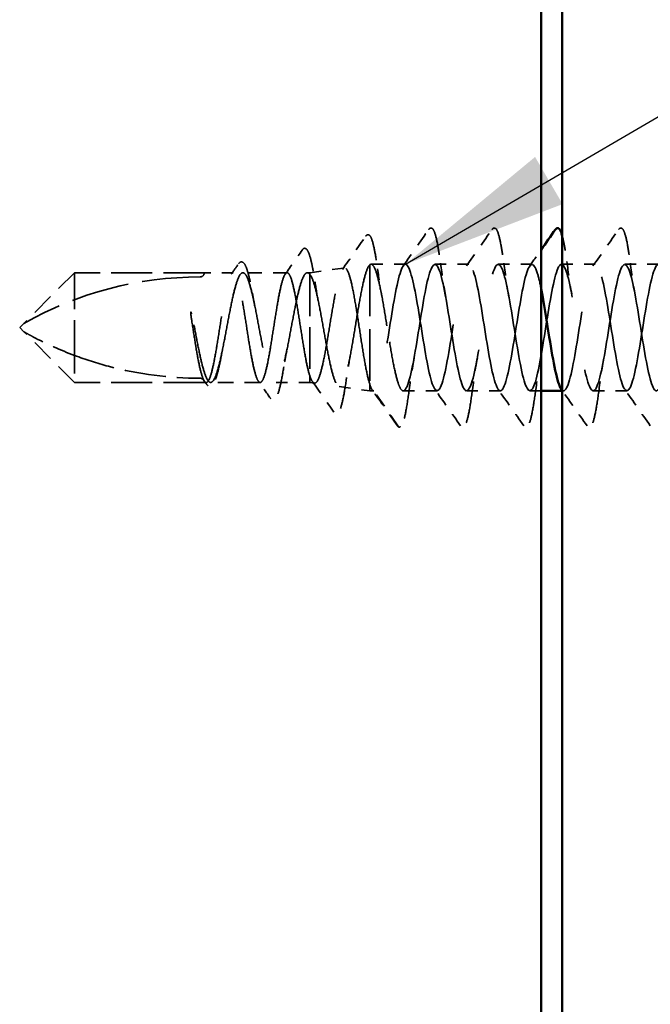
# Model space of a CAD drawing. Units: inches. Extents: x 4 to 250, y 4 to 160.
# Drawn here: x 58 to 63, y 64 to 73 of the extents above; entities that cross this region are included whole.
import ezdxf

# ---------------------------------------------------------------- set-up
doc = ezdxf.new("R2010")
doc.units = ezdxf.units.IN
doc.header["$LTSCALE"] = 15
doc.header["$MEASUREMENT"] = 0
doc.linetypes.add('DASHED', pattern=[0.2067, 0.1654, -0.0413])
for name, color, linetype, lineweight in [('Hidden (ANSI)', 7, 'DASHED', 35), ('Symbol (ANSI)', 7, 'Continuous', 25), ('Visible (ANSI)', 7, 'Continuous', 50)]:
    doc.layers.add(name, color=color, linetype=linetype, lineweight=lineweight)
doc.styles.add('Note Text (ANSI)', font='tahoma.ttf')
doc.dimstyles.new('Default (ANSI)$7', dxfattribs={"dimscale": 15, "dimtxt": 0.12, "dimasz": 0.098425, "dimexe": 0.125, "dimexo": 0.0625, "dimgap": 0.031496, "dimtad": 0, "dimtih": 1, "dimtoh": 1, "dimrnd": 1e-08, "dimzin": 4, "dimdsep": 46, "dimtxsty": 'Note Text (ANSI)', "dimcen": 0.09, "dimdle": 0.393701, "dimclrd": 256, "dimclre": 256, "dimclrt": 256, "dimadec": 0, "dimazin": 1, "dimtfac": 1, "dimtofl": 0, "dimtmove": 0, "dimatfit": 3, "dimfxl": 1, "dimtolj": 1, "dimtzin": 4, "dimlwd": -1, "dimlwe": -1, "dimarcsym": 0})

msp = doc.modelspace()

# ---------------------------------------------------------------- linework, layer by layer
at = {"layer": 'Hidden (ANSI)', "color": 7, "ltscale": 0.03913}
msp.add_line((60.11988, 70.59448), (60.42582, 70.63748), dxfattribs=at)
at = {"layer": 'Hidden (ANSI)', "color": 7, "ltscale": 0.184732}
msp.add_line((60.65353, 70.66617), (60.65353, 69.59931), dxfattribs=at)
at = {"layer": 'Hidden (ANSI)', "color": 7, "ltscale": 0.038664}
msp.add_line((60.96872, 70.66948), (60.66344, 70.66948), dxfattribs=at)
at = {"layer": 'Hidden (ANSI)', "color": 7, "ltscale": 0.037994}
for p, q in [((61.53122, 70.66948), (61.23122, 70.66948)), ((62.09372, 70.66948), (61.79372, 70.66948)), ((62.65622, 70.66948), (62.35622, 70.66948)), ((63.21872, 70.66948), (62.91872, 70.66948)), ((61.24997, 69.54448), (60.94997, 69.54448)), ((61.81247, 69.54448), (61.51247, 69.54448)), ((62.93747, 69.54448), (62.63747, 69.54448))]:
    msp.add_line(p, q, dxfattribs=at)
at = {"layer": 'Hidden (ANSI)', "color": 7, "ltscale": 0.080709}
for p, q in [((58.02738, 70.59448), (57.57738, 70.14448)), ((58.02738, 69.61948), (57.57738, 70.06948))]:
    msp.add_line(p, q, dxfattribs=at)
at = {"layer": 'Hidden (ANSI)', "color": 7, "ltscale": 0.13013}
msp.add_line((58.02738, 70.59448), (58.02738, 69.85928), dxfattribs=at)
at = {"layer": 'Hidden (ANSI)', "color": 7, "ltscale": 0.146324}
for p, q in [((59.18051, 70.59448), (58.02738, 70.59448)), ((59.18051, 69.61948), (58.02738, 69.61948))]:
    msp.add_line(p, q, dxfattribs=at)
at = {"layer": 'Hidden (ANSI)', "color": 7, "ltscale": 0.032617}
msp.add_line((59.43816, 70.59448), (59.18051, 70.59448), dxfattribs=at)
at = {"layer": 'Hidden (ANSI)', "color": 7, "ltscale": 0.049827}
msp.add_line((59.91709, 70.59448), (59.5239, 70.59448), dxfattribs=at)
at = {"layer": 'Hidden (ANSI)', "color": 7, "ltscale": 0.002811}
msp.add_line((60.11988, 70.59448), (60.09695, 70.59448), dxfattribs=at)
at = {"layer": 'Hidden (ANSI)', "color": 7, "ltscale": 0.015461}
msp.add_line((60.11988, 70.59448), (60.11988, 70.57916), dxfattribs=at)
at = {"layer": 'Hidden (ANSI)', "color": 7, "ltscale": 0.149024}
msp.add_line((60.11988, 70.57916), (60.11988, 69.67485), dxfattribs=at)
at = {"layer": 'Hidden (ANSI)', "color": 7, "ltscale": 0.006634}
for q in [(57.57738, 70.14448), (57.57738, 70.06948)]:
    msp.add_line((57.53988, 70.10698), q, dxfattribs=at)
at = {"layer": 'Hidden (ANSI)', "color": 7, "ltscale": 0.064143}
msp.add_line((58.02738, 69.85928), (58.02738, 69.61948), dxfattribs=at)
at = {"layer": 'Hidden (ANSI)', "color": 7, "ltscale": 0.029688}
msp.add_line((60.11988, 69.67485), (60.11988, 69.61948), dxfattribs=at)
at = {"layer": 'Hidden (ANSI)', "color": 7, "ltscale": 0.002209}
msp.add_line((59.19869, 69.61948), (59.18051, 69.61948), dxfattribs=at)
at = {"layer": 'Hidden (ANSI)', "color": 7, "ltscale": 0.055802}
msp.add_line((59.67763, 69.61948), (59.23738, 69.61948), dxfattribs=at)
at = {"layer": 'Hidden (ANSI)', "color": 7, "ltscale": 0.039194}
msp.add_line((60.11988, 69.61948), (59.81043, 69.61948), dxfattribs=at)
at = {"layer": 'Hidden (ANSI)', "color": 7, "ltscale": 0.005111}
msp.add_line((60.11988, 69.61948), (60.16052, 69.61377), dxfattribs=at)
at = {"layer": 'Hidden (ANSI)', "color": 7, "ltscale": 0.034939}
msp.add_line((60.38028, 69.58289), (60.65353, 69.54448), dxfattribs=at)
at = {"layer": 'Hidden (ANSI)', "color": 7, "ltscale": 0.031699}
msp.add_line((60.65353, 69.59931), (60.65353, 69.54448), dxfattribs=at)
at = {"layer": 'Hidden (ANSI)', "color": 7, "ltscale": 0.004209}
msp.add_line((60.68747, 69.54448), (60.65353, 69.54448), dxfattribs=at)
at = {"layer": 'Hidden (ANSI)', "color": 7, "ltscale": 0.049224}
msp.add_line((60.90872, 69.22521), (60.68747, 69.54448), dxfattribs=at)
at = {"layer": 'Hidden (ANSI)', "color": 7, "ltscale": 0.012587}
msp.add_line((62.17488, 69.54448), (62.07497, 69.54448), dxfattribs=at)
at = {"layer": 'Hidden (ANSI)', "color": 7, "ltscale": 0.001498}
msp.add_line((62.37497, 69.54448), (62.36238, 69.54448), dxfattribs=at)
at = {"layer": 'Hidden (ANSI)', "color": 7, "ltscale": 0.207779}
msp.add_arc((59.14301, 67.3796), 3.17738, 90, 119.520899, dxfattribs=at)
at = {"layer": 'Hidden (ANSI)', "color": 7, "ltscale": 0.00738}
msp.add_arc((59.14301, 70.59448), 0.0375, 270, 0, dxfattribs=at)
at = {"layer": 'Hidden (ANSI)', "color": 7, "ltscale": 0.002232}
msp.add_arc((60.91488, 69.22948), 0.0075, 214.721051, 355, dxfattribs=at)
at = {"layer": 'Hidden (ANSI)', "color": 7, "ltscale": 0.050264}
for points in [[(60.94851, 70.65521), (61.02512, 70.76295), (61.1011, 70.87115), (61.17694, 70.97944)], [(61.51101, 70.65521), (61.58762, 70.76295), (61.6636, 70.87115), (61.73944, 70.97944)], [(62.63601, 70.65521), (62.71262, 70.76295), (62.7886, 70.87115), (62.86444, 70.97944)], [(61.45819, 69.23452), (61.38235, 69.34281), (61.30637, 69.45101), (61.22976, 69.55876)], [(62.02069, 69.23452), (61.94485, 69.34281), (61.86887, 69.45101), (61.79226, 69.55876)], [(63.14569, 69.23452), (63.06985, 69.34281), (62.99387, 69.45101), (62.91726, 69.55876)]]:
    msp.add_open_spline(points, degree=3, dxfattribs=at)
at = {"layer": 'Hidden (ANSI)', "color": 7, "ltscale": 0.113296}
for points in [[(61.17694, 70.97944), (61.18335, 70.98859), (61.19322, 70.99435), (61.21387, 70.98631), (61.22036, 70.97367), (61.23735, 70.92871), (61.24691, 70.88873), (61.2645, 70.79261), (61.27266, 70.73901), (61.28073, 70.67888)], [(61.73944, 70.97944), (61.74585, 70.98859), (61.75572, 70.99435), (61.77637, 70.98631), (61.78286, 70.97367), (61.79985, 70.92871), (61.80941, 70.88873), (61.827, 70.79261), (61.83516, 70.73901), (61.84323, 70.67888)], [(62.86444, 70.97944), (62.87085, 70.98859), (62.88072, 70.99435), (62.90137, 70.98631), (62.90786, 70.97367), (62.92485, 70.92871), (62.93441, 70.88873), (62.952, 70.79261), (62.96016, 70.73901), (62.96823, 70.67888)]]:
    msp.add_open_spline(points, degree=3, knots=[0, 0, 0, 0, 0.055909, 0.055909, 0.1259299, 0.1259299, 0.2207142, 0.2207142, 0.30154264, 0.30154264, 0.30154264, 0.30154264], dxfattribs=at)
at = {"layer": 'Hidden (ANSI)', "color": 7, "ltscale": 0.045629}
msp.add_open_spline([(60.40848, 70.62395), (60.47783, 70.72192), (60.54673, 70.82023), (60.61551, 70.91861)], degree=3, dxfattribs=at)
at = {"layer": 'Hidden (ANSI)', "color": 7, "ltscale": 0.108919}
msp.add_open_spline([(60.61551, 70.91861), (60.6218, 70.9276), (60.63054, 70.93365), (60.65233, 70.92841), (60.65956, 70.91556), (60.67672, 70.87272), (60.68594, 70.83675), (60.70381, 70.74585), (60.7126, 70.69096), (60.72127, 70.62904)], degree=3, knots=[0, 0, 0, 0, 0.05154935, 0.05154935, 0.12128734, 0.12128734, 0.20737117, 0.20737117, 0.28987002, 0.28987002, 0.28987002, 0.28987002], dxfattribs=at)
at = {"layer": 'Hidden (ANSI)', "color": 7, "ltscale": 0.053972}
msp.add_open_spline([(62.36238, 70.92373), (62.36878, 70.90044), (62.37511, 70.87126), (62.3895, 70.79261), (62.39766, 70.73901), (62.40573, 70.67888)], degree=3, knots=[0.15784161, 0.15784161, 0.15784161, 0.15784161, 0.2207142, 0.2207142, 0.30154264, 0.30154264, 0.30154264, 0.30154264], dxfattribs=at)
at = {"layer": 'Hidden (ANSI)', "color": 7, "ltscale": 0.033125}
msp.add_open_spline([(59.90018, 70.58253), (59.95069, 70.65363), (60.00088, 70.72496), (60.05097, 70.79636)], degree=3, dxfattribs=at)
at = {"layer": 'Hidden (ANSI)', "color": 7, "ltscale": 0.102123}
msp.add_open_spline([(60.05097, 70.79636), (60.05705, 70.80502), (60.06422, 70.8111), (60.08672, 70.81175), (60.09639, 70.79908), (60.11435, 70.76047), (60.12322, 70.73112), (60.13694, 70.67235), (60.14187, 70.64846), (60.15298, 70.58919), (60.15919, 70.5521), (60.16536, 70.51222)], degree=3, knots=[0, 0, 0, 0, 0.0433697, 0.0433697, 0.11085074, 0.11085074, 0.18170608, 0.18170608, 0.22153044, 0.22153044, 0.27193944, 0.27193944, 0.27193944, 0.27193944], dxfattribs=at)
at = {"layer": 'Hidden (ANSI)', "color": 7, "ltscale": 0.022186}
msp.add_open_spline([(62.07351, 70.65521), (62.10741, 70.70289), (62.14118, 70.75065), (62.17488, 70.79848)], degree=3, dxfattribs=at)
at = {"layer": 'Hidden (ANSI)', "color": 7, "ltscale": 1.014854}
msp.add_open_spline([(62.17488, 70.45272), (62.16367, 70.50849), (62.15246, 70.55637), (62.14125, 70.59203), (62.10569, 70.7052), (62.07012, 70.68822), (62.03455, 70.55105), (61.99899, 70.41387), (61.96342, 70.16512), (61.92785, 69.95047), (61.89228, 69.73582), (61.85672, 69.56876), (61.82115, 69.54713), (61.78558, 69.52549), (61.75002, 69.65064), (61.71445, 69.84928), (61.67888, 70.04792), (61.64331, 70.30757), (61.60775, 70.47618), (61.57218, 70.64478), (61.53661, 70.71174), (61.50105, 70.63784), (61.46548, 70.56394), (61.42991, 70.35382), (61.39434, 70.13054), (61.35878, 69.90726), (61.32321, 69.68485), (61.28764, 69.59356), (61.25208, 69.50227), (61.21651, 69.54783), (61.18094, 69.70357), (61.14537, 69.8593), (61.10981, 70.11542), (61.07424, 70.32194), (61.03867, 70.52845), (61.00311, 70.67238), (60.96754, 70.66943), (60.93197, 70.66649), (60.8964, 70.51685), (60.86084, 70.30816), (60.82527, 70.09947), (60.7897, 69.84483), (60.75414, 69.69337), (60.73191, 69.59874), (60.70969, 69.54448), (60.68747, 69.54448)], degree=3, knots=[55.6420748, 55.6420748, 55.6420748, 55.6420748, 56.0176927, 56.0176927, 56.0176927, 57.2095586, 57.2095586, 57.2095586, 58.4014244, 58.4014244, 58.4014244, 59.5932902, 59.5932902, 59.5932902, 60.785156, 60.785156, 60.785156, 61.9770218, 61.9770218, 61.9770218, 63.1688876, 63.1688876, 63.1688876, 64.3607534, 64.3607534, 64.3607534, 65.5526192, 65.5526192, 65.5526192, 66.744485, 66.744485, 66.744485, 67.9363508, 67.9363508, 67.9363508, 69.1282166, 69.1282166, 69.1282166, 70.3200824, 70.3200824, 70.3200824, 71.5119482, 71.5119482, 71.5119482, 72.256631, 72.256631, 72.256631, 72.256631], dxfattribs=at)
at = {"layer": 'Hidden (ANSI)', "color": 7, "ltscale": 1.103331}
msp.add_open_spline([(60.94997, 69.54448), (60.98554, 69.54448), (61.0211, 69.69128), (61.05667, 69.8989), (61.09224, 70.10652), (61.1278, 70.36192), (61.16337, 70.51553), (61.19894, 70.66914), (61.23451, 70.71131), (61.27007, 70.61733), (61.30564, 70.52336), (61.34121, 70.29916), (61.37677, 70.07602), (61.41234, 69.85288), (61.44791, 69.64484), (61.48348, 69.57372), (61.51904, 69.50261), (61.55461, 69.57289), (61.59018, 69.74341), (61.62574, 69.91393), (61.66131, 70.17398), (61.69688, 70.37125), (61.73245, 70.56853), (61.76801, 70.69064), (61.80358, 70.66607), (61.83915, 70.64151), (61.87471, 70.47181), (61.91028, 70.25636), (61.94585, 70.04091), (61.98142, 69.79324), (62.01698, 69.65841), (62.05255, 69.52357), (62.08812, 69.51004), (62.12368, 69.62573), (62.15925, 69.74142), (62.19482, 69.97907), (62.23038, 70.1995), (62.26595, 70.41993), (62.30152, 70.60929), (62.33709, 70.65669), (62.37265, 70.70408), (62.40822, 70.60653), (62.44379, 70.42117), (62.47935, 70.2358), (62.51492, 69.97427), (62.55049, 69.78973), (62.58606, 69.60519), (62.62162, 69.50924), (62.65719, 69.55808), (62.69276, 69.60691), (62.72832, 69.79746), (62.76389, 70.01812), (62.79946, 70.23879), (62.83503, 70.47572), (62.87059, 70.59015), (62.90616, 70.70458), (62.94173, 70.68932), (62.97729, 70.55331), (63.01286, 70.4173), (63.04843, 70.16909), (63.084, 69.95404), (63.11956, 69.73898), (63.15513, 69.5706), (63.1907, 69.5475), (63.22626, 69.52439), (63.26183, 69.64803), (63.2974, 69.84599), (63.33297, 70.04395), (63.36853, 70.30381), (63.4041, 70.47337), (63.43967, 70.64294), (63.47523, 70.71156), (63.5108, 70.63905), (63.54637, 70.56654), (63.58194, 70.35746), (63.6175, 70.13424), (63.65307, 69.91103), (63.68864, 69.68772), (63.7242, 69.59509), (63.75977, 69.50245), (63.79534, 69.54631), (63.83091, 69.70099), (63.86647, 69.85567), (63.90204, 70.11143), (63.93761, 70.31851), (63.97317, 70.52558), (64.00874, 70.67094), (64.04431, 70.66947), (64.07988, 70.668), (64.11544, 70.51978), (64.15101, 70.31162), (64.18658, 70.10346), (64.22214, 69.84843), (64.25771, 69.6959), (64.29328, 69.54336), (64.32885, 69.5029), (64.36441, 69.5982), (64.39998, 69.69351), (64.43555, 69.9186), (64.47111, 70.14165), (64.50668, 70.3647), (64.54225, 70.57169), (64.57782, 70.64141), (64.61338, 70.71113), (64.64895, 70.63919), (64.68452, 70.46772), (64.72008, 70.29625), (64.75565, 70.03603), (64.79122, 69.83945), (64.82679, 69.64287), (64.86235, 69.52228), (64.89792, 69.54831), (64.93349, 69.57434), (64.96905, 69.74535), (65.00462, 69.96118), (65.04019, 70.17702), (65.07575, 70.42412), (65.11132, 70.55778), (65.14689, 70.69144), (65.18246, 70.70326), (65.21802, 70.58631), (65.25359, 70.46936), (65.28916, 70.231), (65.32472, 70.01081), (65.36029, 69.79063), (65.39586, 69.60246), (65.43143, 69.5565), (65.46699, 69.51055), (65.50256, 69.60969), (65.53813, 69.79588), (65.57369, 69.98206), (65.60926, 70.24358), (65.64483, 70.42729), (65.6804, 70.61099), (65.71596, 70.70534), (65.75153, 70.65507), (65.7871, 70.6048), (65.82266, 70.41308), (65.85823, 70.19218), (65.8938, 69.97128), (65.92937, 69.73509), (65.96493, 69.62193), (66.0005, 69.50877), (66.03607, 69.52575), (66.07163, 69.66292), (66.1072, 69.80009), (66.14277, 70.04884), (66.17834, 70.26349), (66.2139, 70.47814), (66.24947, 70.6452), (66.28504, 70.66684), (66.3206, 70.68848), (66.35617, 70.56333), (66.39174, 70.36469), (66.42731, 70.16604), (66.46287, 69.90639), (66.49844, 69.73779), (66.53401, 69.56919), (66.56957, 69.50223), (66.60514, 69.57613), (66.64071, 69.65003), (66.67628, 69.86014), (66.71184, 70.08342), (66.74741, 70.3067), (66.78298, 70.52911), (66.81854, 70.62041), (66.85411, 70.7117), (66.88968, 70.66614), (66.92525, 70.5104), (66.96081, 70.35466), (66.99638, 70.09854), (67.03195, 69.89203), (67.06751, 69.68552), (67.10308, 69.54159), (67.13865, 69.54453), (67.17422, 69.54748), (67.20978, 69.69711), (67.24535, 69.9058), (67.28092, 70.1145), (67.31648, 70.36913), (67.35205, 70.52059), (67.37427, 70.61522), (67.3965, 70.66948), (67.41872, 70.66948)], degree=3, knots=[-72.256631, -72.256631, -72.256631, -72.256631, -71.0647652, -71.0647652, -71.0647652, -69.8728994, -69.8728994, -69.8728994, -68.6810336, -68.6810336, -68.6810336, -67.4891678, -67.4891678, -67.4891678, -66.297302, -66.297302, -66.297302, -65.1054362, -65.1054362, -65.1054362, -63.9135704, -63.9135704, -63.9135704, -62.7217046, -62.7217046, -62.7217046, -61.5298388, -61.5298388, -61.5298388, -60.337973, -60.337973, -60.337973, -59.1461072, -59.1461072, -59.1461072, -57.9542414, -57.9542414, -57.9542414, -56.7623756, -56.7623756, -56.7623756, -55.5705098, -55.5705098, -55.5705098, -54.378644, -54.378644, -54.378644, -53.1867782, -53.1867782, -53.1867782, -51.9949124, -51.9949124, -51.9949124, -50.8030466, -50.8030466, -50.8030466, -49.6111808, -49.6111808, -49.6111808, -48.419315, -48.419315, -48.419315, -47.2274492, -47.2274492, -47.2274492, -46.0355834, -46.0355834, -46.0355834, -44.8437176, -44.8437176, -44.8437176, -43.6518518, -43.6518518, -43.6518518, -42.459986, -42.459986, -42.459986, -41.2681202, -41.2681202, -41.2681202, -40.0762543, -40.0762543, -40.0762543, -38.8843885, -38.8843885, -38.8843885, -37.6925227, -37.6925227, -37.6925227, -36.5006569, -36.5006569, -36.5006569, -35.3087911, -35.3087911, -35.3087911, -34.1169253, -34.1169253, -34.1169253, -32.9250595, -32.9250595, -32.9250595, -31.7331937, -31.7331937, -31.7331937, -30.5413279, -30.5413279, -30.5413279, -29.3494621, -29.3494621, -29.3494621, -28.1575963, -28.1575963, -28.1575963, -26.9657305, -26.9657305, -26.9657305, -25.7738647, -25.7738647, -25.7738647, -24.5819989, -24.5819989, -24.5819989, -23.3901331, -23.3901331, -23.3901331, -22.1982673, -22.1982673, -22.1982673, -21.0064015, -21.0064015, -21.0064015, -19.8145357, -19.8145357, -19.8145357, -18.6226699, -18.6226699, -18.6226699, -17.4308041, -17.4308041, -17.4308041, -16.2389383, -16.2389383, -16.2389383, -15.0470725, -15.0470725, -15.0470725, -13.8552067, -13.8552067, -13.8552067, -12.6633409, -12.6633409, -12.6633409, -11.4714751, -11.4714751, -11.4714751, -10.2796093, -10.2796093, -10.2796093, -9.0877435, -9.0877435, -9.0877435, -7.8958777, -7.8958777, -7.8958777, -6.7040119, -6.7040119, -6.7040119, -5.5121461, -5.5121461, -5.5121461, -4.3202803, -4.3202803, -4.3202803, -3.1284144, -3.1284144, -3.1284144, -1.9365486, -1.9365486, -1.9365486, -0.7446828, -0.7446828, -0.7446828, 0, 0, 0, 0], dxfattribs=at)
at = {"layer": 'Hidden (ANSI)', "color": 7, "ltscale": 0.928823}
msp.add_open_spline([(63.26238, 70.60134), (63.24434, 70.65435), (63.22631, 70.67885), (63.20827, 70.66565), (63.1727, 70.63963), (63.13713, 70.46862), (63.10157, 70.25278), (63.066, 70.03694), (63.03043, 69.78984), (62.99486, 69.65618), (62.9593, 69.52252), (62.92373, 69.51071), (62.88816, 69.62766), (62.8526, 69.7446), (62.81703, 69.98297), (62.78146, 70.20315), (62.74589, 70.42334), (62.71033, 70.6115), (62.67476, 70.65746), (62.63919, 70.70342), (62.60363, 70.60427), (62.56806, 70.41809), (62.53249, 70.2319), (62.49693, 69.97038), (62.46136, 69.78668), (62.42582, 69.60315), (62.39029, 69.50881), (62.35476, 69.55876)], degree=3, knots=[43.4945832, 43.4945832, 43.4945832, 43.4945832, 44.0990347, 44.0990347, 44.0990347, 45.2909005, 45.2909005, 45.2909005, 46.4827663, 46.4827663, 46.4827663, 47.6746321, 47.6746321, 47.6746321, 48.8664979, 48.8664979, 48.8664979, 50.0583637, 50.0583637, 50.0583637, 51.2502295, 51.2502295, 51.2502295, 52.4420953, 52.4420953, 52.4420953, 53.6328287, 53.6328287, 53.6328287, 53.6328287], dxfattribs=at)
at = {"layer": 'Hidden (ANSI)', "color": 7, "ltscale": 0.014045}
msp.add_open_spline([(59.42124, 70.58253), (59.44275, 70.6128), (59.46419, 70.64311), (59.48559, 70.67345)], degree=3, dxfattribs=at)
at = {"layer": 'Hidden (ANSI)', "color": 7, "ltscale": 0.093788}
msp.add_open_spline([(59.48559, 70.67345), (59.49147, 70.68178), (59.4978, 70.68773), (59.51913, 70.69388), (59.532, 70.68351), (59.55079, 70.65125), (59.55926, 70.6289), (59.57783, 70.56551), (59.58804, 70.52062), (59.6021, 70.44841), (59.60615, 70.42642), (59.61018, 70.40353)], degree=3, knots=[0, 0, 0, 0, 0.03545816, 0.03545816, 0.09768968, 0.09768968, 0.15380105, 0.15380105, 0.2219814, 0.2219814, 0.24955294, 0.24955294, 0.24955294, 0.24955294], dxfattribs=at)
at = {"layer": 'Hidden (ANSI)', "color": 7, "ltscale": 0.40066}
msp.add_open_spline([(60.11988, 70.57916), (60.13186, 70.56467), (60.14367, 70.5377), (60.16751, 70.46179), (60.17931, 70.41342), (60.20315, 70.30141), (60.21495, 70.23877), (60.23878, 70.10747), (60.25057, 70.04008), (60.2744, 69.90962), (60.28619, 69.84791), (60.31, 69.73867), (60.32179, 69.69237), (60.3456, 69.62179), (60.35738, 69.59842), (60.38119, 69.57822), (60.39297, 69.58183), (60.41676, 69.61608), (60.42854, 69.64662), (60.45233, 69.731), (60.46411, 69.7842), (60.48789, 69.90648), (60.49967, 69.97448), (60.52344, 70.11635), (60.53521, 70.18884), (60.55899, 70.3286), (60.57075, 70.39441), (60.5945, 70.51022), (60.60625, 70.55896), (60.62997, 70.63257), (60.64172, 70.65652), (60.65353, 70.66617)], degree=3, knots=[0, 0, 0, 0, 0.0670068, 0.0670068, 0.1346399, 0.1346399, 0.2028994, 0.2028994, 0.2717855, 0.2717855, 0.3412982, 0.3412982, 0.4114377, 0.4114377, 0.4822039, 0.4822039, 0.5535971, 0.5535971, 0.6256174, 0.6256174, 0.6982647, 0.6982647, 0.7715391, 0.7715391, 0.8454408, 0.8454408, 0.9199697, 0.9199697, 0.9950069, 0.9950069, 1.0706864, 1.0706864, 1.0706864, 1.0706864], dxfattribs=at)
at = {"layer": 'Hidden (ANSI)', "color": 7, "ltscale": 0.426697}
msp.add_open_spline([(60.65353, 69.59931), (60.64246, 69.63247), (60.63145, 69.67827), (60.60922, 69.7896), (60.59821, 69.85389), (60.57597, 69.99233), (60.56496, 70.06505), (60.54272, 70.20911), (60.53171, 70.27905), (60.50946, 70.40673), (60.49845, 70.46331), (60.47619, 70.55546), (60.46518, 70.59028), (60.44292, 70.63346), (60.4319, 70.6416), (60.40964, 70.63005), (60.39862, 70.6107), (60.37636, 70.54712), (60.36533, 70.5037), (60.34306, 70.39865), (60.33204, 70.3382), (60.30976, 70.2084), (60.29873, 70.14041), (60.27645, 70.0061), (60.26542, 69.94107), (60.24314, 69.8228), (60.2321, 69.77061), (60.20982, 69.68615), (60.19878, 69.65454), (60.17648, 69.61618), (60.16544, 69.6096), (60.14853, 69.61929), (60.14281, 69.62593), (60.13134, 69.64571), (60.12563, 69.65878), (60.11988, 69.67485)], degree=3, knots=[0, 0, 0, 0, 0.0757821, 0.0757821, 0.1509732, 0.1509732, 0.2255733, 0.2255733, 0.2995824, 0.2995824, 0.3730005, 0.3730005, 0.4458277, 0.4458277, 0.518064, 0.518064, 0.5897094, 0.5897094, 0.660764, 0.660764, 0.7312278, 0.7312278, 0.801101, 0.801101, 0.8703834, 0.8703834, 0.9390753, 0.9390753, 1.0071765, 1.0071765, 1.0746873, 1.0746873, 1.1091597, 1.1091597, 1.1434684, 1.1434684, 1.1434684, 1.1434684], dxfattribs=at)
at = {"layer": 'Hidden (ANSI)', "color": 7, "ltscale": 0.235085}
msp.add_open_spline([(60.65353, 70.66617), (60.66557, 70.67421), (60.67748, 70.66758), (60.70155, 70.62573), (60.71346, 70.59092), (60.73753, 70.49756), (60.74944, 70.43992), (60.77351, 70.30938), (60.78542, 70.23777), (60.80949, 70.09012), (60.8214, 70.01553), (60.84547, 69.87344), (60.85738, 69.80733), (60.88145, 69.69264), (60.89336, 69.64517), (60.91283, 69.58879), (60.92024, 69.57229), (60.93512, 69.55009), (60.94253, 69.54448), (60.94997, 69.54448)], degree=3, knots=[0, 0, 0, 0, 0.07638045, 0.07638045, 0.1527609, 0.1527609, 0.22914135, 0.22914135, 0.3055218, 0.3055218, 0.38190225, 0.38190225, 0.4582827, 0.4582827, 0.53466315, 0.53466315, 0.58188025, 0.58188025, 0.62909736, 0.62909736, 0.62909736, 0.62909736], dxfattribs=at)
at = {"layer": 'Hidden (ANSI)', "color": 7, "ltscale": 0.038332}
msp.add_open_spline([(60.72127, 70.62904), (60.7339, 70.53876), (60.74731, 70.45156), (60.76158, 70.3741)], degree=3, dxfattribs=at)
at = {"layer": 'Hidden (ANSI)', "color": 7, "ltscale": 0.044522}
for points in [[(61.28073, 70.67888), (61.29506, 70.57223), (61.31037, 70.46867), (61.32685, 70.37795)], [(61.84323, 70.67888), (61.85756, 70.57223), (61.87287, 70.46867), (61.88935, 70.37795)], [(62.40573, 70.67888), (62.42006, 70.57223), (62.43537, 70.46867), (62.45185, 70.37795)], [(62.96823, 70.67888), (62.98256, 70.57223), (62.99787, 70.46867), (63.01435, 70.37795)], [(61.0456, 69.83601), (61.02912, 69.74529), (61.01381, 69.64174), (60.99948, 69.53509)], [(61.6081, 69.83601), (61.59162, 69.74529), (61.57631, 69.64174), (61.56198, 69.53509)], [(62.1706, 69.83601), (62.15412, 69.74529), (62.13881, 69.64174), (62.12448, 69.53509)], [(62.7331, 69.83601), (62.71662, 69.74529), (62.70131, 69.64174), (62.68698, 69.53509)]]:
    msp.add_open_spline(points, degree=3, dxfattribs=at)
at = {"layer": 'Hidden (ANSI)', "color": 7, "ltscale": 1.096395}
msp.add_open_spline([(60.11988, 69.67485), (60.10983, 69.70459), (60.09988, 69.7453), (60.07979, 69.84397), (60.06984, 69.90096), (60.04975, 70.02368), (60.0398, 70.08821), (60.0197, 70.21617), (60.00975, 70.27834), (59.98966, 70.39191), (59.97971, 70.4422), (59.95961, 70.52396), (59.94966, 70.55464), (59.92957, 70.59207), (59.91962, 70.59844), (59.89953, 70.58578), (59.88958, 70.56687), (59.86948, 70.50607), (59.85953, 70.46478), (59.83944, 70.36516), (59.82949, 70.30781), (59.80939, 70.18466), (59.79944, 70.12005), (59.77935, 69.99224), (59.7694, 69.93029), (59.74931, 69.81742), (59.73936, 69.76762), (59.71926, 69.68701), (59.70931, 69.65699), (59.68922, 69.621), (59.67927, 69.61537), (59.65917, 69.62951), (59.64922, 69.64914), (59.62913, 69.71125), (59.61918, 69.75313), (59.59909, 69.85368), (59.58914, 69.91137), (59.56904, 70.03495), (59.55909, 70.09962), (59.539, 70.22727), (59.52905, 70.28899), (59.50895, 70.40114), (59.499, 70.45045), (59.47891, 70.5299), (59.46896, 70.55924), (59.44887, 70.5938), (59.43892, 70.59868), (59.41882, 70.58305), (59.40887, 70.56271), (59.38878, 70.4993), (59.37883, 70.45685), (59.35873, 70.35538), (59.34878, 70.29734), (59.32869, 70.17337), (59.31874, 70.10864), (59.29865, 69.98117), (59.2887, 69.91968), (59.2686, 69.80828), (59.25865, 69.75945), (59.23856, 69.68118), (59.22861, 69.65251), (59.20851, 69.61939), (59.19856, 69.61527), (59.17847, 69.63237), (59.16852, 69.65343), (59.14843, 69.71813), (59.13848, 69.76115), (59.11859, 69.86245), (59.10885, 69.91945), (59.08918, 70.04091), (59.07944, 70.10425), (59.0696, 70.16667)], degree=3, knots=[0, 0, 0, 0, 0.0660772, 0.0660772, 0.1321545, 0.1321545, 0.1982317, 0.1982317, 0.2643089, 0.2643089, 0.3303862, 0.3303862, 0.3964634, 0.3964634, 0.4625407, 0.4625407, 0.5286179, 0.5286179, 0.5946951, 0.5946951, 0.6607724, 0.6607724, 0.7268496, 0.7268496, 0.7929268, 0.7929268, 0.8590041, 0.8590041, 0.9250813, 0.9250813, 0.9911585, 0.9911585, 1.0572358, 1.0572358, 1.123313, 1.123313, 1.1893903, 1.1893903, 1.2554675, 1.2554675, 1.3215447, 1.3215447, 1.387622, 1.387622, 1.4536992, 1.4536992, 1.5197764, 1.5197764, 1.5858537, 1.5858537, 1.6519309, 1.6519309, 1.7180081, 1.7180081, 1.7840854, 1.7840854, 1.8501626, 1.8501626, 1.9162399, 1.9162399, 1.9823171, 1.9823171, 2.0483943, 2.0483943, 2.1144716, 2.1144716, 2.1805488, 2.1805488, 2.2452311, 2.2452311, 2.3099133, 2.3099133, 2.3099133, 2.3099133], dxfattribs=at)
at = {"layer": 'Hidden (ANSI)', "color": 7, "ltscale": 0.894276}
msp.add_open_spline([(59.10012, 70.07494), (59.1122, 70.01049), (59.12416, 69.94753), (59.14833, 69.83189), (59.1603, 69.78036), (59.18446, 69.6959), (59.19643, 69.6638), (59.2206, 69.62359), (59.23256, 69.61589), (59.25673, 69.62617), (59.2687, 69.64405), (59.29286, 69.70323), (59.30483, 69.74393), (59.32899, 69.84284), (59.34096, 69.90005), (59.36513, 70.02336), (59.37709, 70.08823), (59.40126, 70.21684), (59.41323, 70.27931), (59.43739, 70.3933), (59.44936, 70.4437), (59.47353, 70.52541), (59.48549, 70.55592), (59.50966, 70.5927), (59.52162, 70.5986), (59.54579, 70.58474), (59.55776, 70.56512), (59.58192, 70.50277), (59.59389, 70.46067), (59.61806, 70.3595), (59.63002, 70.30143), (59.65419, 70.1771), (59.66615, 70.11207), (59.69032, 69.98384), (59.70229, 69.92192), (59.72645, 69.80966), (59.73842, 69.76044), (59.76259, 69.68154), (59.77455, 69.65264), (59.79872, 69.61932), (59.81068, 69.61523), (59.83485, 69.63265), (59.84682, 69.65399), (59.87098, 69.71946), (59.88295, 69.76293), (59.90712, 69.8663), (59.91908, 69.92517), (59.94325, 70.05043), (59.95522, 70.11557), (59.97938, 70.24331), (59.99135, 70.30464), (60.01551, 70.41508), (60.02748, 70.4631), (60.05165, 70.53912), (60.06361, 70.56638), (60.08307, 70.5904), (60.09042, 70.59482), (60.10516, 70.5941), (60.11251, 70.58896), (60.11988, 70.57916)], degree=3, knots=[0, 0, 0, 0, 0.0667601, 0.0667601, 0.1335202, 0.1335202, 0.2002803, 0.2002803, 0.2670404, 0.2670404, 0.3338005, 0.3338005, 0.4005606, 0.4005606, 0.4673206, 0.4673206, 0.5340807, 0.5340807, 0.6008408, 0.6008408, 0.6676009, 0.6676009, 0.734361, 0.734361, 0.8011211, 0.8011211, 0.8678812, 0.8678812, 0.9346413, 0.9346413, 1.0014014, 1.0014014, 1.0681615, 1.0681615, 1.1349216, 1.1349216, 1.2016817, 1.2016817, 1.2684417, 1.2684417, 1.3352018, 1.3352018, 1.4019619, 1.4019619, 1.468722, 1.468722, 1.5354821, 1.5354821, 1.6022422, 1.6022422, 1.6690023, 1.6690023, 1.7357624, 1.7357624, 1.8025225, 1.8025225, 1.8432578, 1.8432578, 1.8839931, 1.8839931, 1.8839931, 1.8839931], dxfattribs=at)
at = {"layer": 'Hidden (ANSI)', "color": 7, "ltscale": 0.030265}
msp.add_open_spline([(60.16536, 70.51222), (60.17586, 70.44428), (60.18693, 70.37948), (60.19856, 70.32208)], degree=3, dxfattribs=at)
at = {"layer": 'Hidden (ANSI)', "color": 7, "ltscale": 0.015057}
msp.add_open_spline([(59.61018, 70.40353), (59.61572, 70.37204), (59.62142, 70.34181), (59.62727, 70.31349)], degree=3, dxfattribs=at)
at = {"layer": 'Hidden (ANSI)', "color": 7, "ltscale": 0.033115}
msp.add_open_spline([(59.0696, 70.16667), (59.06464, 70.1982), (59.06132, 70.22244), (59.06011, 70.23754), (59.05981, 70.24162), (59.05998, 70.24485), (59.06003, 70.24546), (59.0602, 70.24621), (59.06028, 70.24645), (59.06042, 70.24667), (59.06047, 70.24672), (59.06055, 70.24679), (59.06059, 70.24681), (59.06067, 70.24683), (59.06071, 70.24683), (59.06079, 70.24682), (59.06083, 70.24681), (59.06094, 70.24675), (59.06101, 70.24671), (59.06121, 70.24653), (59.06134, 70.24636), (59.06188, 70.24556), (59.06232, 70.2446), (59.0645, 70.23932), (59.0671, 70.23032), (59.07718, 70.19047), (59.088, 70.13955), (59.10012, 70.07494)], degree=3, knots=[0, 0, 0, 0, 0.032662705, 0.032662705, 0.037738439, 0.037738439, 0.038835531, 0.038835531, 0.039463445, 0.039463445, 0.039678409, 0.039678409, 0.039814745, 0.039814745, 0.039934355, 0.039934355, 0.040077278, 0.040077278, 0.040326777, 0.040326777, 0.040932047, 0.040932047, 0.043065669, 0.043065669, 0.054442593, 0.054442593, 0.08139373, 0.08139373, 0.08139373, 0.08139373], dxfattribs=at)
at = {"layer": 'Hidden (ANSI)', "color": 7, "ltscale": 0.082801}
msp.add_open_spline([(58.02738, 69.85928), (57.90274, 69.90602), (57.77837, 69.96165), (57.64056, 70.03459), (57.62406, 70.04351), (57.60209, 70.05562), (57.59538, 70.05936), (57.58668, 70.06423), (57.58408, 70.0657), (57.58072, 70.06759), (57.57971, 70.06816), (57.57805, 70.0691), (57.57738, 70.06948), (57.57738, 70.06948)], degree=3, knots=[1.41473694, 1.41473694, 1.41473694, 1.41473694, 1.59198793, 1.59198793, 1.61527942, 1.61527942, 1.62692516, 1.62692516, 1.63274804, 1.63274804, 1.63565947, 1.63565947, 1.63857091, 1.63857091, 1.63857091, 1.63857091], dxfattribs=at)
at = {"layer": 'Hidden (ANSI)', "color": 7, "ltscale": 0.147962}
msp.add_open_spline([(58.02738, 69.85928), (58.12625, 69.8222), (58.22721, 69.78999), (58.59801, 69.69174), (58.87169, 69.65698), (59.14301, 69.65698)], degree=3, knots=[2.32631442, 2.32631442, 2.32631442, 2.32631442, 2.43080191, 2.43080191, 2.7064562, 2.7064562, 2.7064562, 2.7064562], dxfattribs=at)
at = {"layer": 'Hidden (ANSI)', "color": 7, "ltscale": 0.088961}
msp.add_open_spline([(59.33287, 69.86074), (59.32302, 69.80915), (59.31297, 69.76176), (59.29319, 69.68372), (59.28324, 69.65182), (59.26292, 69.60559), (59.25281, 69.59011), (59.22615, 69.58014), (59.21265, 69.58791), (59.20241, 69.60235)], degree=3, knots=[0, 0, 0, 0, 0.06084066, 0.06084066, 0.12042739, 0.12042739, 0.18052457, 0.18052457, 0.23647153, 0.23647153, 0.23647153, 0.23647153], dxfattribs=at)
at = {"layer": 'Hidden (ANSI)', "color": 7, "ltscale": 0.006787}
msp.add_open_spline([(59.34075, 69.90047), (59.33809, 69.8876), (59.33546, 69.87433), (59.33287, 69.86074)], degree=3, dxfattribs=at)
at = {"layer": 'Hidden (ANSI)', "color": 7, "ltscale": 0.023394}
msp.add_open_spline([(59.9138, 69.90047), (59.90474, 69.85661), (59.89603, 69.80815), (59.88767, 69.75729)], degree=3, dxfattribs=at)
at = {"layer": 'Hidden (ANSI)', "color": 7, "ltscale": 0.033262}
msp.add_open_spline([(60.47888, 69.86029), (60.46634, 69.79455), (60.45446, 69.72087), (60.44322, 69.64417)], degree=3, dxfattribs=at)
at = {"layer": 'Hidden (ANSI)', "color": 7, "ltscale": 0.098171}
msp.add_open_spline([(59.88767, 69.75729), (59.87787, 69.69758), (59.86789, 69.64382), (59.84823, 69.5575), (59.83836, 69.52353), (59.818, 69.47709), (59.80671, 69.46179), (59.78212, 69.46358), (59.7748, 69.46988), (59.76842, 69.47896)], degree=3, knots=[0, 0, 0, 0, 0.07362488, 0.07362488, 0.14578572, 0.14578572, 0.218948, 0.218948, 0.26101798, 0.26101798, 0.26101798, 0.26101798], dxfattribs=at)
at = {"layer": 'Hidden (ANSI)', "color": 7, "ltscale": 0.026022}
msp.add_open_spline([(59.14301, 69.65698), (59.14516, 69.65698), (59.14742, 69.65678), (59.15159, 69.65605), (59.15351, 69.65552), (59.16207, 69.6526), (59.16661, 69.64891), (59.17749, 69.63803), (59.17902, 69.63094), (59.18074, 69.62167), (59.18051, 69.61948), (59.18051, 69.61948)], degree=3, knots=[-0.066307092, -0.066307092, -0.066307092, -0.066307092, -0.064117088, -0.064117088, -0.061927083, -0.061927083, -0.052354202, -0.052354202, -0.026177101, -0.026177101, 0, 0, 0, 0], dxfattribs=at)
at = {"layer": 'Hidden (ANSI)', "color": 7, "ltscale": 0.004429}
msp.add_open_spline([(59.20241, 69.60235), (59.19554, 69.61205), (59.18866, 69.62175), (59.18178, 69.63144)], degree=3, dxfattribs=at)
at = {"layer": 'Hidden (ANSI)', "color": 7, "ltscale": 0.023606}
msp.add_open_spline([(59.76842, 69.47896), (59.73262, 69.52986), (59.69675, 69.58071), (59.66071, 69.63144)], degree=3, dxfattribs=at)
at = {"layer": 'Hidden (ANSI)', "color": 7, "ltscale": 0.04212}
msp.add_open_spline([(60.33332, 69.35642), (60.26975, 69.4472), (60.20606, 69.53791), (60.14189, 69.62827)], degree=3, dxfattribs=at)
at = {"layer": 'Hidden (ANSI)', "color": 7, "ltscale": 0.105669}
msp.add_open_spline([(60.44322, 69.64417), (60.43344, 69.57747), (60.4235, 69.51864), (60.40391, 69.42681), (60.39413, 69.39231), (60.37344, 69.3484), (60.35672, 69.33663), (60.33937, 69.34879), (60.33627, 69.35221), (60.33332, 69.35642)], degree=3, knots=[0, 0, 0, 0, 0.08652192, 0.08652192, 0.17137971, 0.17137971, 0.25822631, 0.25822631, 0.28084959, 0.28084959, 0.28084959, 0.28084959], dxfattribs=at)
at = {"layer": 'Hidden (ANSI)', "color": 7, "ltscale": 0.031989}
msp.add_open_spline([(60.68747, 69.54448), (60.68181, 69.54448), (60.67616, 69.54914), (60.66484, 69.56758), (60.6592, 69.58132), (60.65353, 69.59931)], degree=3, knots=[0, 0, 0, 0, 0.042836481, 0.042836481, 0.085672962, 0.085672962, 0.085672962, 0.085672962], dxfattribs=at)
at = {"layer": 'Hidden (ANSI)', "color": 7, "ltscale": 0.049616}
msp.add_open_spline([(60.89758, 69.2344), (60.82285, 69.3414), (60.74803, 69.44833), (60.67275, 69.55494)], degree=3, dxfattribs=at)
at = {"layer": 'Hidden (ANSI)', "color": 7, "ltscale": 0.096787}
msp.add_open_spline([(60.99948, 69.53509), (60.98972, 69.46241), (60.97983, 69.39921), (60.96038, 69.30216), (60.95076, 69.26685), (60.93379, 69.23189), (60.92626, 69.22198), (60.91488, 69.22198)], degree=3, knots=[0, 0, 0, 0, 0.09768932, 0.09768932, 0.19386549, 0.19386549, 0.25745317, 0.25745317, 0.25745317, 0.25745317], dxfattribs=at)
at = {"layer": 'Hidden (ANSI)', "color": 7, "ltscale": 0.113293}
for points in [[(61.56198, 69.53509), (61.55222, 69.46241), (61.54233, 69.39921), (61.52288, 69.30216), (61.51326, 69.26685), (61.49746, 69.23428), (61.49188, 69.22612), (61.47403, 69.21974), (61.46449, 69.22554), (61.45819, 69.23452)], [(62.12448, 69.53509), (62.11472, 69.46241), (62.10483, 69.39921), (62.08538, 69.30216), (62.07576, 69.26685), (62.05996, 69.23428), (62.05438, 69.22612), (62.03653, 69.21974), (62.02699, 69.22554), (62.02069, 69.23452)], [(62.68698, 69.53509), (62.67722, 69.46241), (62.66733, 69.39921), (62.64788, 69.30216), (62.63826, 69.26685), (62.62246, 69.23428), (62.61688, 69.22612), (62.59903, 69.21974), (62.58949, 69.22554), (62.58319, 69.23452)]]:
    msp.add_open_spline(points, degree=3, knots=[0, 0, 0, 0, 0.09768932, 0.09768932, 0.19386549, 0.19386549, 0.24651544, 0.24651544, 0.30142946, 0.30142946, 0.30142946, 0.30142946], dxfattribs=at)
at = {"layer": 'Hidden (ANSI)', "color": 7, "ltscale": 0.048593}
msp.add_open_spline([(62.58319, 69.23452), (62.50987, 69.33922), (62.43641, 69.44383), (62.36238, 69.54803)], degree=3, dxfattribs=at)
at = {"layer": 'Hidden (ANSI)', "color": 7, "ltscale": 0.014001}
msp.add_open_spline([(60.91331, 69.22215), (60.90678, 69.22355), (60.90189, 69.22823), (60.89758, 69.2344)], degree=3, dxfattribs=at)
at = {"layer": 'Visible (ANSI)', "color": 8, "true_color": 0x808080}
for p, q in [((62.17488, 56.78152), (62.17488, 143.37091)), ((62.36238, 78.90652), (62.36238, 57.30652))]:
    msp.add_line(p, q, dxfattribs=at)
at = {"layer": 'Visible (ANSI)', "color": 7}
msp.add_line((62.36238, 69.54448), (62.17488, 69.54448), dxfattribs=at)
for points in [[(62.17488, 70.79848), (62.21733, 70.85873), (62.25966, 70.91907), (62.30194, 70.97944)], [(62.36238, 69.54803), (62.35984, 69.55161), (62.3573, 69.55518), (62.35476, 69.55876)]]:
    msp.add_open_spline(points, degree=3, dxfattribs=at)
for points, knots in [([(62.30194, 70.97944), (62.30835, 70.98859), (62.31822, 70.99435), (62.33887, 70.98631), (62.34536, 70.97367), (62.35587, 70.94586), (62.35913, 70.93555), (62.36238, 70.92373)], [0, 0, 0, 0, 0.055909, 0.055909, 0.1259299, 0.1259299, 0.15784161, 0.15784161, 0.15784161, 0.15784161]), ([(62.35476, 69.55876), (62.35472, 69.5588), (62.35469, 69.55885), (62.35466, 69.5589), (62.31909, 69.60917), (62.28352, 69.80089), (62.24796, 70.02179), (62.2236, 70.17307), (62.19924, 70.33152), (62.17488, 70.45272)], [53.6328287, 53.6328287, 53.6328287, 53.6328287, 53.6339611, 53.6339611, 53.6339611, 54.8258269, 54.8258269, 54.8258269, 55.6420748, 55.6420748, 55.6420748, 55.6420748])]:
    msp.add_open_spline(points, degree=3, knots=knots, dxfattribs=at)

# ---------------------------------------------------------------- leaders
at = {"layer": 'Symbol (ANSI)', "annotation_type": 0, "has_hookline": 1, "hookline_direction": 0, "text_width": 31.71699}
msp.add_leader([(60.96872, 70.66948), (103.78932, 95.66473), (105.2657, 95.66473)], dimstyle='Default (ANSI)$7', override={"dimtad": 0}, dxfattribs=at)

doc.saveas('drawing.dxf')
